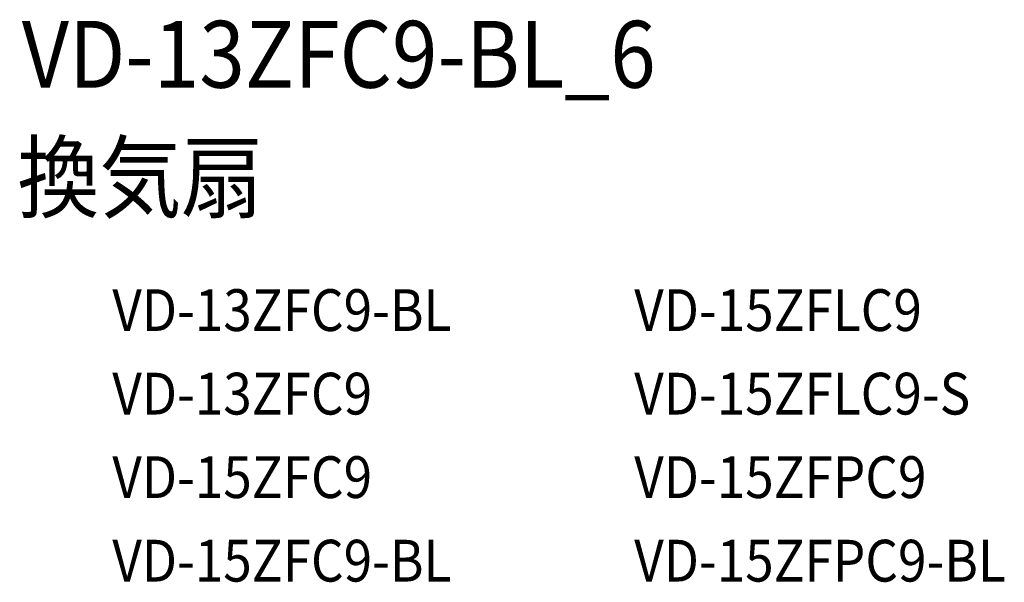
# Model space of a CAD drawing. Extents: x -518 to 1439, y -715 to 543.
# Drawn here: x 496 to 1439, y 3 to 542 of the extents above; entities that cross this region are included whole.
import ezdxf

# ---------------------------------------------------------------- set-up
doc = ezdxf.new("R2010")
doc.units = 0
doc.header["$LTSCALE"] = 20
doc.layers.add('ETC', color=61, linetype='CONTINUOUS')
doc.styles.get("Standard").update_dxf_attribs({"font": 'SIMPLEX.shx', "width": 0.9, "height": 64, "bigfont": 'BIGFONT.shx'})

msp = doc.modelspace()

# ---------------------------------------------------------------- texts
at = {"layer": 'ETC', "color": 61, "linetype": 'CONTINUOUS', "width": 0.9}
for s, height, p in [('VD-13ZFC9-BL_6', 64, (497.886776, 477.15519)), ('換気扇', 64, (493.700782, 359.19988)), ('VD-13ZFC9-BL', 40, (584.63209, 244.117443)), ('VD-15ZFLC9', 40, (1084.63209, 244.117443)), ('VD-13ZFC9', 40, (584.63209, 164.117443)), ('VD-15ZFLC9-S', 40, (1084.63209, 164.117443)), ('VD-15ZFC9', 40, (584.63209, 84.117443)), ('VD-15ZFPC9', 40, (1084.63209, 84.117443)), ('VD-15ZFC9-BL', 40, (584.63209, 4.117443)), ('VD-15ZFPC9-BL', 40, (1084.63209, 4.117443))]:
    msp.add_text(s, height=height, dxfattribs=at).set_placement(p)

doc.saveas('drawing.dxf')
